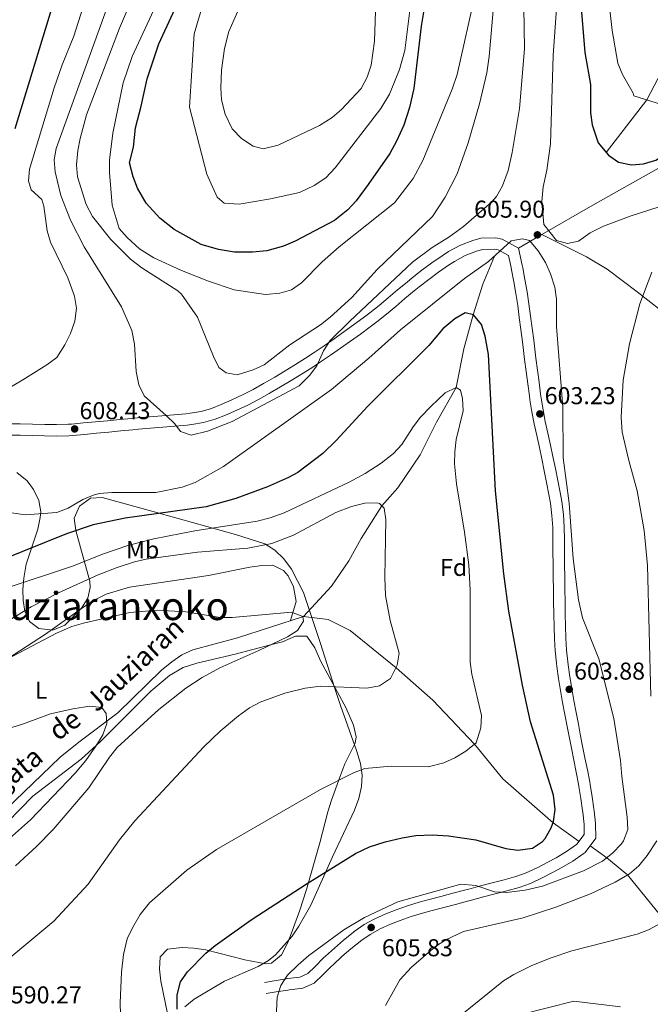
# Model space of a CAD drawing. Units: metres. Extents: x 607052 to 613926, y 4752401 to 4757137.
# Drawn here: x 608901 to 609160, y 4754017 to 4754421 of the extents above; entities that cross this region are included whole.
import ezdxf
from ezdxf.enums import TextEntityAlignment as Align

# ---------------------------------------------------------------- set-up
doc = ezdxf.new("R2010")
doc.units = ezdxf.units.M
doc.header["$MEASUREMENT"] = 0
doc.linetypes.add('DGN Style 3', pattern=[119.86786000000001, 85.6199, -34.24796])
for name, color, linetype, lineweight in [('Nivel 11', 7, 'Continuous', 0), ('Nivel 21', 7, 'Continuous', 0), ('Nivel 35', 7, 'Continuous', 0), ('Nivel 36', 7, 'Continuous', 0), ('Nivel 37', 7, 'Continuous', 0), ('Nivel 4', 7, 'Continuous', 0), ('Nivel 41', 7, 'Continuous', 0), ('Nivel 43', 7, 'Continuous', 0), ('Nivel 45', 7, 'Continuous', 0), ('Nivel 5', 7, 'Continuous', 0), ('Nivel 57', 7, 'Continuous', 0), ('Nivel 7', 7, 'Continuous', 0)]:
    doc.layers.add(name, color=color, linetype=linetype, lineweight=lineweight)
doc.styles.add('Style-Arial', font='txt')
doc.styles.add('Style-Arial Narrow', font='txt')
doc.styles.add('Style-Times New Roman', font='txt')
doc.styles.add('Style-timesi', font='timesi.shx', dxfattribs={"bigfont": 'timesibig.shx'})

# ---------------------------------------------------------------- blocks, each defined once
blk = doc.blocks.new('5PATER')
at = {"layer": 'Nivel 7', "linetype": 'Continuous', "lineweight": 0}
h = blk.add_hatch(color=51, dxfattribs=at)
edge = h.paths.add_edge_path()
edge.add_ellipse((0.0006182752549648285, -0.00116482749581337), major_axis=(-1.095731442372465, -1.110710699892244), ratio=0.9994222409660318, start_angle=0, end_angle=360)

msp = doc.modelspace()

# ---------------------------------------------------------------- linework, layer by layer
at = {"layer": 'Nivel 11', "color": 142, "linetype": 'DGN Style 3', "lineweight": 13}
for points in [[(609253.1400000006, 4754613.27, 560.12), (609244.2300000004, 4754604.310000001, 563.01), (609240.9899999984, 4754598.810000001, 563.01), (609236.9299999997, 4754591.630000001, 563.01), (609233.0899999999, 4754587.93, 563.01), (609226.0700000003, 4754579.189999999, 565.01), (609212.379999999, 4754555.41, 570.01), (609205.9100000001, 4754534, 575.01), (609200.9299999997, 4754520.83, 577.01), (609197.4600000009, 4754510.84, 577.01), (609195.1900000013, 4754502.65, 577.01), (609193.0300000012, 4754492.1, 577.01), (609191.3099999987, 4754484.5, 580.01), (609183.5799999982, 4754455.189999999, 585.01), (609181.4299999997, 4754447.07, 587.01), (609180.2399999984, 4754438.99, 587.01), (609179.0399999991, 4754431.699999999, 587.01), (609177.0100000016, 4754424.290000001, 587.01), (609171.9899999984, 4754414.09, 590.01), (609158.6799999997, 4754388.51, 595.01), (609142.0199999996, 4754366.869999999, 600.01)], [(609096.1099999994, 4754324.34, 605.01), (609091.3999999985, 4754312.800000001, 603.01), (609087.4200000018, 4754300.199999999, 600.01), (609083.4899999984, 4754286.32, 597.01), (609080.3599999994, 4754270.369999999, 595.01), (609072.2899999991, 4754256.140000001, 593.01), (609065.5799999982, 4754242.67, 593.01), (609056.4899999984, 4754229.199999999, 593.01), (609049.8099999987, 4754221.779999999, 590.01), (609041.3999999985, 4754208.33, 587.01), (609036.370000001, 4754199.119999999, 587.01), (609029.1900000013, 4754188.800000001, 587.01), (609017.620000001, 4754176.369999999, 585.6)], [(609017.620000001, 4754176.369999999, 585.6), (608990.5300000012, 4754167.51, 584.95), (608972.2300000004, 4754162.66, 584.3000000000001), (608967.7100000009, 4754160.540000001, 583.9300000000001), (608963.5799999982, 4754157.720000001, 583.45), (608959.379999999, 4754154.220000001, 583), (608941.4400000013, 4754136.74, 581.7), (608925.4400000013, 4754124.74, 580.57), (608917.6799999997, 4754118.5, 579.74), (608895.4100000001, 4754097.07, 576.62)], [(609017.620000001, 4754176.369999999, 585.6), (609027.75, 4754175.1, 587.01), (609036.8500000015, 4754170.609999999, 587.01), (609055.6799999997, 4754155.25, 590.01), (609070.8099999987, 4754141.99, 593.01), (609087.9200000018, 4754123.890000001, 595.01), (609099.5399999991, 4754109.66, 597.01), (609120.1900000013, 4754091.619999999, 600.01), (609130.879999999, 4754083.9, 602.75)], [(609135.4400000013, 4754082.15, 602.75), (609142.2300000004, 4754077.17, 605.01), (609150.7600000016, 4754070.17, 610.01), (609166.0599999987, 4754051.34, 615.01), (609188.0300000012, 4754010.800000001, 620.01), (609202.8099999987, 4753975.99, 625.01), (609207.7100000009, 4753965.35, 630.01)]]:
    msp.add_polyline3d(points, dxfattribs=at)
at = {"layer": 'Nivel 21', "color": 7, "linetype": 'DGN Style 3', "lineweight": 0, "extrusion": (0.0713423637696599, 0.04126448247113246, 0.9965979678978616), "elevation": 240242.9000920397, "flags": 128}
msp.add_lwpolyline([(3810526.723670881, -2897725.142968401), (3810526.723670881, -2897736.305772711)], dxfattribs=at)
at = {"layer": 'Nivel 21', "color": 7, "linetype": 'DGN Style 3', "lineweight": 0}
for points in [[(609115.6000000015, 4754333.189999999, 604.11), (609136.5799999982, 4754345.310000001, 604.8000000000001), (609196.379999999, 4754379.16, 602.11), (609209.6999999993, 4754386.6, 601.9300000000001), (609219.0199999996, 4754390.43, 601.9300000000001), (609223.879999999, 4754391.51, 601.9300000000001), (609232.3200000003, 4754390.359999999, 601.9300000000001), (609237.3299999982, 4754390.18, 601.9300000000001), (609239.1799999997, 4754390.529999999, 601.9300000000001), (609243.3900000006, 4754393.140000001, 601.25), (609246.4899999984, 4754397.09, 600.02), (609249.2199999988, 4754401.460000001, 598.85), (609253.6700000018, 4754410.08, 596.6), (609261.3999999985, 4754432.380000001, 592.51)], [(608896.629999999, 4754255.52, 606.0500000000001), (608901.3399999999, 4754255.42, 606.33), (608906.3599999994, 4754255.369999999, 606.62), (608911.370000001, 4754255.220000001, 606.92), (608916.2199999988, 4754255.140000001, 607.22), (608921, 4754255.27, 607.53), (608922.379999999, 4754255.369999999, 607.63), (608927.3099999987, 4754255.810000001, 607.97), (608932.2600000016, 4754256.27, 608.34), (608937.2100000009, 4754256.74, 608.72), (608942.1799999997, 4754257.220000001, 609.09), (608947.1499999985, 4754257.689999999, 609.4300000000001), (608949.4800000004, 4754257.9, 609.57), (608954.4699999988, 4754258.34, 609.75), (608959.4699999988, 4754258.76, 609.8000000000001), (608964.4400000013, 4754259.18, 609.8000000000001), (608969.4100000001, 4754259.609999999, 609.85), (608971.1400000006, 4754259.77, 609.9), (608975.6000000015, 4754260.52, 610.12), (608979.9400000013, 4754261.82, 610.37), (608983.8599999994, 4754263.35, 610.5500000000001), (608988.3099999987, 4754265.300000001, 610.65), (608992.6900000013, 4754267.390000001, 610.69), (608996.9899999984, 4754269.609999999, 610.66), (609001.2600000016, 4754271.98, 610.5600000000001), (609001.5899999999, 4754272.18, 610.5500000000001), (609005.8900000006, 4754274.689999999, 610.39), (609010.1400000006, 4754277.23, 610.21), (609014.3500000015, 4754279.800000001, 610.01), (609018.5100000016, 4754282.42, 609.79), (609022.0700000003, 4754284.76, 609.57), (609026.1700000018, 4754287.52, 609.29), (609030.2399999984, 4754290.33, 609.01), (609034.2800000012, 4754293.18, 608.71), (609038.2800000012, 4754296.07, 608.42), (609042.2300000004, 4754299.01, 608.13), (609044.9200000018, 4754301.060000001, 607.95), (609048.75, 4754304.1, 607.71), (609052.5300000012, 4754307.25, 607.5), (609056.3500000015, 4754310.470000001, 607.3100000000001), (609060.2199999988, 4754313.710000001, 607.1), (609062.3200000003, 4754315.41, 606.98), (609066.3399999999, 4754318.529999999, 606.65), (609070.4400000013, 4754321.529999999, 606.23), (609074.6099999994, 4754324.43, 605.84), (609077.2100000009, 4754326.18, 605.6800000000001), (609082.120000001, 4754328.859999999, 605.64), (609087.2800000012, 4754330.800000001, 605.73), (609090.5799999982, 4754331.77, 605.6800000000001), (609096.7300000004, 4754331.890000001, 605.4300000000001), (609099.3399999999, 4754331.35, 605.35), (609105.9699999988, 4754327.619999999, 605.03)], [(609115.6000000015, 4754333.189999999, 604.11), (609133.9100000001, 4754324.07, 606.39), (609142.3599999994, 4754319, 607.98), (609154.7399999984, 4754309.619999999, 610.94), (609173.6900000013, 4754294.74, 613.21)], [(609105.9699999988, 4754327.619999999, 605.03), (609107.5700000003, 4754320.59, 604.75), (609107.7399999984, 4754319.57, 604.7), (609108.629999999, 4754314.689999999, 604.47), (609109.5300000012, 4754309.710000001, 604.25), (609110.3000000007, 4754304.710000001, 604.0500000000001), (609110.9499999993, 4754299.710000001, 603.84), (609111.6000000015, 4754294.75, 603.64), (609112.2399999984, 4754289.790000001, 603.47), (609112.5500000007, 4754287.41, 603.4), (609113.1799999997, 4754282.439999999, 603.3100000000001), (609113.8099999987, 4754277.48, 603.3000000000001), (609114.4400000013, 4754272.529999999, 603.33), (609115.0899999999, 4754267.6, 603.38), (609115.3099999987, 4754266.029999999, 603.4), (609116.0799999982, 4754261.24, 603.46), (609117.0199999996, 4754256.460000001, 603.5500000000001), (609118.0700000003, 4754251.619999999, 603.64), (609119.1600000001, 4754246.720000001, 603.7), (609120.1499999985, 4754242.02, 603.73), (609121.1499999985, 4754237.119999999, 603.73), (609122.1499999985, 4754232.199999999, 603.73), (609123.1099999994, 4754227.23, 603.73), (609123.7600000016, 4754223.5, 603.73), (609124.4200000018, 4754218.26, 603.73), (609124.7399999984, 4754213.029999999, 603.73), (609124.8399999999, 4754207.890000001, 603.73), (609124.8500000015, 4754202.85, 603.73), (609124.8900000006, 4754197.9, 603.73), (609124.8900000006, 4754197.5, 603.73), (609124.9800000004, 4754192.48, 603.77), (609125.0399999991, 4754187.470000001, 603.87), (609125.1099999994, 4754182.48, 603.98), (609125.1999999993, 4754177.51, 604.0500000000001), (609125.1999999993, 4754177.290000001, 604.0500000000001), (609125.3200000003, 4754172.32, 604.07), (609125.5, 4754167.4, 604.07), (609125.7800000012, 4754162.550000001, 604.07), (609126.25, 4754157.720000001, 604.0500000000001), (609126.4100000001, 4754156.439999999, 604.0500000000001)], [(609126.4100000001, 4754156.439999999, 604.0500000000001), (609127.1099999994, 4754151.550000001, 604.02), (609127.8999999985, 4754146.68, 603.99), (609128.7600000016, 4754141.810000001, 603.9300000000001), (609129.6600000001, 4754136.93, 603.87), (609130.5899999999, 4754132.040000001, 603.8000000000001), (609131.370000001, 4754127.949999999, 603.73), (609132.3200000003, 4754123.07, 603.54), (609133.3000000007, 4754118.189999999, 603.22), (609134.2899999991, 4754113.279999999, 602.92), (609135.2399999984, 4754108.34, 602.75), (609135.4299999997, 4754107.32, 602.75), (609136.2399999984, 4754102.26, 602.75), (609136.9200000018, 4754097.27, 602.75), (609137.0199999996, 4754096.540000001, 602.75), (609137.6900000013, 4754091.24, 602.75), (609137.7300000004, 4754085.199999999, 602.75), (609133.370000001, 4754079.41, 602.75), (609132.629999999, 4754078.859999999, 602.75), (609128.2600000016, 4754075.84, 602.75), (609123.7699999996, 4754073.15, 602.75), (609120.2699999996, 4754071.290000001, 602.75), (609115.7100000009, 4754068.93, 602.8000000000001), (609110.8999999985, 4754066.619999999, 602.92), (609106.25, 4754064.99, 603.08), (609101.25, 4754063.66, 603.29), (609096.4200000018, 4754062.380000001, 603.52), (609091.5899999999, 4754061.1, 603.76), (609086.7600000016, 4754059.82, 603.98), (609085.0100000016, 4754059.359999999, 604.0500000000001), (609080.1799999997, 4754058.07, 604.23), (609075.3500000015, 4754056.790000001, 604.39), (609070.5199999996, 4754055.5, 604.5500000000001), (609066.5, 4754054.439999999, 604.7), (609061.8999999985, 4754053.060000001, 604.92), (609057.370000001, 4754051.460000001, 605.17), (609053.3900000006, 4754049.9, 605.35), (609049.1099999994, 4754047.970000001, 605.25), (609045.1099999994, 4754045.74, 604.91), (609041.2399999984, 4754043.1, 604.7), (609040.9200000018, 4754042.859999999, 604.7), (609037.1400000006, 4754039.800000001, 604.8000000000001), (609033.4800000004, 4754036.59, 604.94), (609029.8200000003, 4754033.279999999, 605.03), (609029.2199999988, 4754032.73, 605.03), (609025.8000000007, 4754029.23, 605.03), (609022.129999999, 4754025.720000001, 605.03), (609017.4200000018, 4754023.66, 605.03), (609011.9200000018, 4754022.99, 604.13), (609011.2800000012, 4754022.890000001, 604.0500000000001), (609006.3900000006, 4754022.07, 603.69), (609002.370000001, 4754021.4, 603.4)]]:
    msp.add_polyline3d(points, dxfattribs=at)
at = {"layer": 'Nivel 21', "color": 7, "linetype": 'Continuous', "lineweight": 0}
for points in [[(608896.6400000006, 4754250.83, 606.0500000000001), (608901.2699999996, 4754250.74, 606.33), (608906.2600000016, 4754250.68, 606.62), (608911.2600000016, 4754250.529999999, 606.92), (608916.25, 4754250.449999999, 607.22), (608921.2300000004, 4754250.59, 607.53), (608922.7600000016, 4754250.699999999, 607.63), (608927.7300000004, 4754251.140000001, 607.97), (608932.6999999993, 4754251.6, 608.34), (608937.6600000001, 4754252.08, 608.72), (608942.620000001, 4754252.550000001, 609.09), (608947.5899999999, 4754253.02, 609.4300000000001), (608949.8999999985, 4754253.24, 609.57), (608954.870000001, 4754253.67, 609.75), (608959.8599999994, 4754254.09, 609.8000000000001), (608964.8399999999, 4754254.51, 609.8000000000001), (608969.8299999982, 4754254.939999999, 609.85), (608971.75, 4754255.119999999, 609.9), (608976.6600000001, 4754255.949999999, 610.12), (608981.4600000009, 4754257.380000001, 610.37), (608985.6600000001, 4754259.02, 610.5500000000001), (608990.2699999996, 4754261.040000001, 610.65), (608994.7800000012, 4754263.189999999, 610.69), (608999.2100000009, 4754265.48, 610.66), (609003.5700000003, 4754267.91, 610.5600000000001), (609003.9499999993, 4754268.130000001, 610.5500000000001), (609008.2699999996, 4754270.66, 610.39), (609012.5700000003, 4754273.210000001, 610.21), (609016.8299999982, 4754275.810000001, 610.01), (609021.0399999991, 4754278.48, 609.79), (609024.6700000018, 4754280.859999999, 609.57), (609028.8099999987, 4754283.65, 609.29), (609032.9299999997, 4754286.49, 609.01), (609037, 4754289.359999999, 608.71), (609041.0500000007, 4754292.290000001, 608.42), (609045.0500000007, 4754295.26, 608.13), (609047.8000000007, 4754297.359999999, 607.95), (609051.7100000009, 4754300.460000001, 607.71), (609055.5500000007, 4754303.66, 607.5), (609059.3599999994, 4754306.880000001, 607.3100000000001), (609063.1999999993, 4754310.09, 607.1), (609065.2300000004, 4754311.74, 606.98), (609069.1600000001, 4754314.779999999, 606.65), (609073.1700000018, 4754317.710000001, 606.23), (609077.2600000016, 4754320.57, 605.84), (609079.6499999985, 4754322.18, 605.6800000000001), (609084.0700000003, 4754324.59, 605.64), (609088.7699999996, 4754326.35, 605.73), (609091.3000000007, 4754327.1, 605.6800000000001), (609096.2899999991, 4754327.199999999, 605.4300000000001), (609097.6700000018, 4754326.91, 605.35), (609101.8599999994, 4754324.560000001, 605.03), (609102.9699999988, 4754319.68, 604.75), (609103.120000001, 4754318.77, 604.7), (609104.0199999996, 4754313.85, 604.47), (609104.9100000001, 4754308.93, 604.25), (609105.6600000001, 4754304.060000001, 604.0500000000001), (609106.3099999987, 4754299.1, 603.84), (609106.9499999993, 4754294.15, 603.64), (609107.5899999999, 4754289.189999999, 603.47), (609107.8999999985, 4754286.82, 603.4), (609108.5300000012, 4754281.85, 603.3100000000001), (609109.1600000001, 4754276.890000001, 603.3000000000001), (609109.7899999991, 4754271.92, 603.33), (609110.4499999993, 4754266.970000001, 603.38), (609110.6700000018, 4754265.34, 603.4), (609111.4600000009, 4754260.41, 603.46), (609112.4299999997, 4754255.51, 603.5500000000001), (609113.5, 4754250.619999999, 603.64), (609114.5799999982, 4754245.73, 603.7), (609115.5599999987, 4754241.08, 603.73), (609116.5500000007, 4754236.18, 603.73), (609117.5500000007, 4754231.290000001, 603.73), (609118.5, 4754226.380000001, 603.73), (609119.129999999, 4754222.810000001, 603.73), (609119.75, 4754217.83, 603.73), (609120.0500000007, 4754212.84, 603.73), (609120.1499999985, 4754207.84, 603.73), (609120.1600000001, 4754202.83, 603.73), (609120.1999999993, 4754197.83, 603.73), (609120.2100000009, 4754197.41, 603.73), (609120.2899999991, 4754192.41, 603.77), (609120.3500000015, 4754187.41, 603.87), (609120.4200000018, 4754182.41, 603.98), (609120.5100000016, 4754177.41, 604.0500000000001), (609120.5199999996, 4754177.18, 604.0500000000001), (609120.6400000006, 4754172.18, 604.07), (609120.8099999987, 4754167.18, 604.07), (609121.1099999994, 4754162.189999999, 604.07)], [(609121.1099999994, 4754162.189999999, 604.07), (609121.5899999999, 4754157.199999999, 604.0500000000001), (609121.7699999996, 4754155.810000001, 604.0500000000001), (609122.4800000004, 4754150.84, 604.02), (609123.2800000012, 4754145.9, 603.99), (609124.1400000006, 4754140.98, 603.9300000000001), (609125.0500000007, 4754136.07, 603.87), (609125.9800000004, 4754131.16, 603.8000000000001), (609126.7699999996, 4754127.07, 603.73), (609127.7199999988, 4754122.16, 603.54), (609128.7100000009, 4754117.27, 603.22), (609129.6900000013, 4754112.369999999, 602.92), (609130.6400000006, 4754107.470000001, 602.75), (609130.8099999987, 4754106.52, 602.75), (609131.6000000015, 4754101.58, 602.75), (609132.2699999996, 4754096.619999999, 602.75), (609132.370000001, 4754095.92, 602.75), (609133, 4754090.93, 602.75), (609133.0300000012, 4754086.76, 602.75), (609130.0300000012, 4754082.76, 602.75), (609129.8900000006, 4754082.67, 602.75), (609125.7199999988, 4754079.779999999, 602.75), (609121.4699999988, 4754077.23, 602.75), (609118.0899999999, 4754075.449999999, 602.75), (609113.620000001, 4754073.130000001, 602.8000000000001), (609109.1099999994, 4754070.960000001, 602.92), (609104.870000001, 4754069.48, 603.08), (609100.0500000007, 4754068.189999999, 603.29), (609095.2199999988, 4754066.91, 603.52), (609090.3900000006, 4754065.630000001, 603.76), (609085.5599999987, 4754064.35, 603.98), (609083.8000000007, 4754063.890000001, 604.0500000000001), (609078.9699999988, 4754062.6, 604.23), (609074.1400000006, 4754061.32, 604.39), (609069.3099999987, 4754060.040000001, 604.5500000000001), (609065.2199999988, 4754058.949999999, 604.7), (609060.4400000013, 4754057.52, 604.92), (609055.7300000004, 4754055.85, 605.17), (609051.5700000003, 4754054.23, 605.35), (609047.0100000016, 4754052.17, 605.25), (609042.6400000006, 4754049.73, 604.91), (609038.4899999984, 4754046.91, 604.7), (609038.0199999996, 4754046.550000001, 604.7), (609034.120000001, 4754043.380000001, 604.8000000000001), (609030.370000001, 4754040.1, 604.94), (609026.6700000018, 4754036.75, 605.03), (609025.9600000009, 4754036.109999999, 605.03), (609022.5, 4754032.560000001, 605.03), (609019.4899999984, 4754029.68, 605.03), (609016.1700000018, 4754028.23, 605.03), (609011.2899999991, 4754027.630000001, 604.13), (609010.5399999991, 4754027.52, 604.0500000000001), (609005.620000001, 4754026.699999999, 603.69), (609001.6000000015, 4754026.029999999, 603.4)]]:
    msp.add_polyline3d(points, dxfattribs=at)
at = {"layer": 'Nivel 35', "color": 92, "linetype": 'DGN Style 3', "lineweight": 0}
for points in [[(609039.4699999988, 4754121.23, 593.39), (609032.9299999997, 4754139.810000001, 589.09), (609030.5599999987, 4754146.689999999, 588.11), (609024.5300000012, 4754165.699999999, 587.51), (609017.6700000018, 4754186.189999999, 587.94), (609012.7199999988, 4754195.720000001, 588.32), (609009.5500000007, 4754199.939999999, 588.59), (609005.9200000018, 4754203.5, 588.95), (609001.8000000007, 4754206.16, 589.41), (608989.8000000007, 4754209.98, 591.3100000000001), (608966.1600000001, 4754216.619999999, 596.49), (608955.4499999993, 4754219.6, 598.23), (608935.0399999991, 4754225.199999999, 600.46), (608930.2100000009, 4754224.91, 600.61), (608925.629999999, 4754221.609999999, 600.46), (608923.4800000004, 4754216.75, 600.12), (608924.1099999994, 4754211.67, 599.5600000000001), (608926.0199999996, 4754204.68, 598.1800000000001), (608929.870000001, 4754190.82, 593.5), (608930.0700000003, 4754188.279999999, 592.66), (608929.0300000012, 4754183.84, 591.24), (608926.4499999993, 4754179.67, 589.91), (608919.6799999997, 4754172.699999999, 587.79), (608914.7100000009, 4754170.689999999, 587.46), (608908.9699999988, 4754171.380000001, 588.16), (608905.1099999994, 4754174.310000001, 589.41), (608903.2699999996, 4754178.540000001, 591.44), (608902.4699999988, 4754182.890000001, 594.11), (608902.4100000001, 4754187.380000001, 596.72), (608902.7899999991, 4754192.02, 598.58), (608903.8200000003, 4754197.85, 599.72), (608908.6099999994, 4754212.199999999, 602.07), (608909.5799999982, 4754216.98, 602.75), (608909.7399999984, 4754219.27, 603.0600000000001), (608908.9299999997, 4754223.960000001, 603.7), (608906.7100000009, 4754228.51, 604.29), (608904.2300000004, 4754232.07, 604.6800000000001), (608899.870000001, 4754235.51, 604.99)], [(608968.9100000001, 4754016, 596.36), (608972.7899999991, 4754019.15, 596.51), (608985.2800000012, 4754026.58, 596.89), (608999.0799999982, 4754032.48, 596.91), (609003.370000001, 4754035.040000001, 596.9), (609006.2399999984, 4754037.390000001, 596.88), (609012.9899999984, 4754044.99, 596.75), (609015.8299999982, 4754049.07, 596.67), (609020.6999999993, 4754057.68, 596.45), (609029.5500000007, 4754077.529999999, 595.91), (609038.6400000006, 4754096.790000001, 595.16), (609040.3599999994, 4754101.619999999, 594.91), (609041.4699999988, 4754106.42, 594.63), (609041.7899999991, 4754111.18, 594.32), (609041.120000001, 4754115.9, 594.01), (609039.4699999988, 4754121.23, 593.39)]]:
    msp.add_polyline3d(points, dxfattribs=at)
at = {"layer": 'Nivel 36', "color": 92, "linetype": 'Continuous', "lineweight": 0}
for points in [[(608896.1499999985, 4754158.939999999, 584.73), (608911.6400000006, 4754169.07, 585.32), (608927.4100000001, 4754180.34, 585.97), (608931.629999999, 4754183.02, 585.97), (608936.5799999982, 4754185.51, 585.97), (608946.2100000009, 4754188.34, 585.97), (608978.6499999985, 4754193.130000001, 586.29), (608995.6099999994, 4754196.550000001, 586.29), (609000.5799999982, 4754197.290000001, 586.29), (609005.0700000003, 4754197.359999999, 586.29), (609009.4299999997, 4754195.140000001, 586.0600000000001), (609011.3399999999, 4754193, 585.97), (609013.5899999999, 4754188.52, 585.97), (609014.6600000001, 4754182.49, 586.0500000000001), (609012.4100000001, 4754174.66, 584.97)], [(608885.3500000015, 4754081.050000001, 577.47), (608906.5, 4754102.550000001, 580.5500000000001), (608926.3099999987, 4754117.77, 582.4), (608932.6799999997, 4754123.51, 580.01), (608934.1600000001, 4754124.84, 579.91), (608954.9699999988, 4754145.68, 583.8100000000001), (608962.629999999, 4754152.09, 584.21), (608968.25, 4754155.359999999, 584.8100000000001), (608973.9299999997, 4754157.199999999, 585.58), (608989.6700000018, 4754160.810000001, 586.5500000000001), (609004.1700000018, 4754164.65, 586.27), (609009, 4754165.939999999, 586.52), (609014.3399999999, 4754168.210000001, 587.15), (609019.1000000015, 4754168.210000001, 587.78), (609022.370000001, 4754163.43, 588.47), (609024.8399999999, 4754157.880000001, 589.15), (609035.0500000007, 4754138.98, 589.96), (609038.1799999997, 4754131.630000001, 590.45), (609039.3000000007, 4754126.85, 591.78), (609038.9299999997, 4754124.24, 592.73), (609034.7100000009, 4754115.82, 596.03), (609032.5899999999, 4754110.26, 597.07), (609029.129999999, 4754100.84, 596.65), (609027.620000001, 4754096.130000001, 596.8000000000001), (609024.370000001, 4754083.32, 599.87), (609018.9600000009, 4754064.17, 602.01), (609016.2300000004, 4754055.75, 602.09), (609012.9699999988, 4754047.060000001, 601.82), (609011.2300000004, 4754042.439999999, 602.21), (609008.6099999994, 4754037.279999999, 602.47), (609004.5599999987, 4754033.960000001, 602.03), (609002.1900000013, 4754033.630000001, 601.82), (608993.629999999, 4754035.24, 601.17), (608977.5500000007, 4754039.42, 600.2), (608972.6799999997, 4754040.08, 599.39), (608967.8399999999, 4754040.34, 598.25), (608961.8599999994, 4754039.710000001, 596.62), (608958.8599999994, 4754036.48, 596.3000000000001), (608958.4899999984, 4754031.48, 596.28), (608959.0399999991, 4754026.460000001, 596.28), (608963.7699999996, 4754003.859999999, 596.61)]]:
    msp.add_polyline3d(points, dxfattribs=at)
at = {"layer": 'Nivel 4', "color": 30, "linetype": 'Continuous', "lineweight": 30, "flags": 128}
for points, elevation in [([(608899.2300000004, 4754376.800000001), (608914.7600000016, 4754427.49), (608923.5, 4754452.84), (608929.7899999991, 4754468.699999999), (608933.9299999997, 4754481.310000001), (608940.5300000012, 4754497.390000001)], 600.01), ([(609069.3999999985, 4754439.470000001), (609066.0599999987, 4754418.85), (609062.9800000004, 4754393.199999999), (609061.2100000009, 4754385.35), (609058.9100000001, 4754378.07), (609055.9400000013, 4754371.540000001), (609053.1499999985, 4754366.550000001), (609044.3099999987, 4754353.74), (609039.3200000003, 4754347.029999999), (609035.9299999997, 4754343.359999999), (609030.379999999, 4754339.01), (609014.3200000003, 4754330.550000001), (609009.4800000004, 4754328.470000001), (609002.6700000018, 4754326.560000001), (608996.6799999997, 4754326.02), (608989.379999999, 4754326), (608982.8299999982, 4754327.01), (608975.6400000006, 4754329.07), (608964.5500000007, 4754335.24), (608958.6799999997, 4754339.880000001), (608953.0899999999, 4754346.119999999), (608949.5500000007, 4754352.210000001), (608947.6900000013, 4754356.85), (608946.2600000016, 4754362.689999999), (608947.8299999982, 4754369.109999999), (608948.629999999, 4754377.109999999), (608951.0300000012, 4754385.91), (608953.4299999997, 4754397.109999999), (608958.2300000004, 4754411.51), (608970.8599999994, 4754438.92)], 625.01), ([(609131.3299999982, 4754431.32), (609133.2699999996, 4754407.939999999), (609135.5199999996, 4754394.779999999), (609135.5100000016, 4754383.24), (609136.3000000007, 4754378.300000001), (609138.7300000004, 4754370.880000001), (609142.9200000018, 4754365.76), (609147.0300000012, 4754362.92), (609152.370000001, 4754361.800000001), (609157.3500000015, 4754362.290000001), (609162.3900000006, 4754363.82), (609167, 4754366.59), (609173.2100000009, 4754371.84), (609182.4600000009, 4754378.779999999), (609210.0199999996, 4754394.24), (609220.3999999985, 4754398.880000001), (609225.1900000013, 4754400.359999999), (609230.6400000006, 4754401.67), (609235.6400000006, 4754401.75), (609240.7600000016, 4754400.560000001), (609246.4100000001, 4754397.869999999), (609253.1499999985, 4754393.359999999)], 600.01), ([(608965.8299999982, 4754015.029999999), (608965.7699999996, 4754020.85), (608967.1900000013, 4754026.310000001), (608970.0799999982, 4754030.369999999), (608977.5899999999, 4754037.98), (608981.4299999997, 4754041.17), (608996.1700000018, 4754051.720000001), (609019.129999999, 4754066.689999999), (609039.1099999994, 4754078.970000001), (609044.7899999991, 4754081.68), (609051.2699999996, 4754083.790000001), (609058.2800000012, 4754085.449999999), (609063.8099999987, 4754086.33), (609070.5199999996, 4754086.65), (609077.2899999991, 4754086.23), (609088.4699999988, 4754084.6), (609100.7600000016, 4754081.040000001), (609105.7100000009, 4754080.359999999), (609111.6900000013, 4754081.09), (609115.9100000001, 4754083.939999999), (609116.9499999993, 4754085.140000001), (609119.4299999997, 4754089.449999999), (609120.3399999999, 4754092.07), (609121.1099999994, 4754096.970000001), (609120.4299999997, 4754102.91), (609110.8900000006, 4754133.02), (609107.6799999997, 4754148.17), (609102.0500000007, 4754178.52), (609099.9899999984, 4754193.810000001), (609096.6000000015, 4754227.9), (609093.6400000006, 4754283.939999999), (609092.2800000012, 4754291.42), (609090.7899999991, 4754296.210000001), (609087.5100000016, 4754300.18), (609084.1600000001, 4754301.109999999), (609079.7899999991, 4754298.640000001), (609074.879999999, 4754294.449999999), (609069.2100000009, 4754287.68), (609044.129999999, 4754262.67)], 600.01), ([(609044.129999999, 4754262.67), (609031.0599999987, 4754248.66), (609025.5599999987, 4754243.32), (609015.3399999999, 4754235.5), (609011.5500000007, 4754233.35), (609002.9600000009, 4754229.529999999), (608989.9400000013, 4754224.77), (608977.6499999985, 4754221.35), (608944.370000001, 4754216.75), (608931.2699999996, 4754213.98), (608920.379999999, 4754210.220000001), (608892.6099999994, 4754199.23)], 600.01)]:
    msp.add_lwpolyline(points, dxfattribs=dict(at, elevation=elevation))
at = {"layer": 'Nivel 5', "color": 30, "linetype": 'Continuous', "lineweight": 0, "flags": 128}
for points, elevation in [([(609107.5300000012, 4754469.279999999), (609108.4699999988, 4754409.560000001), (609106.3500000015, 4754384.960000001), (609103.4400000013, 4754366.92), (609101.8200000003, 4754359.57), (609099.4899999984, 4754353.199999999), (609096.9299999997, 4754348.880000001), (609094.9499999993, 4754346.560000001), (609083.4200000018, 4754336.540000001), (609077.3500000015, 4754332.119999999), (609070.5599999987, 4754327.890000001), (609062.3900000006, 4754321.82), (609036.5899999999, 4754297.49), (609028.6099999994, 4754289.65), (609025.9299999997, 4754285.42), (609023.1600000001, 4754279.32), (609020.1499999985, 4754275.33), (609015.9100000001, 4754271.040000001), (608988.370000001, 4754256.4), (608978.25, 4754252.43), (608971.4800000004, 4754250.84), (608967.1600000001, 4754252.369999999), (608964.8399999999, 4754255.390000001), (608961.2699999996, 4754258.890000001), (608952.2300000004, 4754266.960000001), (608950.0300000012, 4754271.449999999), (608948.9299999997, 4754276.960000001), (608948.3000000007, 4754288.189999999), (608947.129999999, 4754293.77), (608942.879999999, 4754303.48), (608927.5899999999, 4754328.140000001), (608921.9400000013, 4754339.109999999), (608918.0599999987, 4754349.18), (608915.6999999993, 4754358.91), (608915.2800000012, 4754363.949999999), (608916.120000001, 4754368.560000001), (608959.129999999, 4754487.65)], 610.01), ([(609123.6799999997, 4754455.09), (609120.2699999996, 4754406.790000001), (609119.1799999997, 4754370.49), (609117.6600000001, 4754359.710000001), (609116.129999999, 4754352.82), (609115.6400000006, 4754346.810000001), (609116.3399999999, 4754337.380000001), (609121.6499999985, 4754330.710000001), (609126.1700000018, 4754329.5), (609130.6000000015, 4754330.529999999), (609135.4699999988, 4754333.960000001), (609140.9600000009, 4754336.699999999), (609152.3000000007, 4754340.859999999), (609175.75, 4754348.380000001)], 605.01), ([(609097.7399999984, 4754450.52), (609093.8900000006, 4754406.380000001), (609092.9299999997, 4754399.640000001), (609090, 4754386.949999999), (609085.3900000006, 4754370.91), (609080.7699999996, 4754358.130000001), (609075.870000001, 4754348.529999999), (609070.6099999994, 4754340.630000001), (609048.0100000016, 4754318.810000001), (609037.5199999996, 4754307.32), (609028.6499999985, 4754299.210000001), (609024.6799999997, 4754296.17), (609012.120000001, 4754287.92), (609001.4600000009, 4754279.75), (608996.9499999993, 4754277.640000001), (608990.370000001, 4754275.65), (608985.9499999993, 4754276.35), (608982.9600000009, 4754278.66), (608980.6499999985, 4754283.1), (608974.1499999985, 4754299.210000001), (608967.5199999996, 4754308.77), (608966.120000001, 4754310.02), (608951.3200000003, 4754319.529999999), (608946.6499999985, 4754323.050000001), (608938.5799999982, 4754331.16), (608931.0100000016, 4754340.66), (608928.3500000015, 4754345.6), (608924.9100000001, 4754356.939999999), (608924.4499999993, 4754361.880000001), (608925.0199999996, 4754367.75), (608925.879999999, 4754372.67), (608928.5199999996, 4754382.4), (608942.1600000001, 4754418.01), (608954.2199999988, 4754446.66)], 615.01), ([(609061.6499999985, 4754427.41), (609059.2600000016, 4754408.76), (609057.1400000006, 4754400.99), (609053.0500000007, 4754390.84), (609049.4200000018, 4754385), (609030.7399999984, 4754360.58), (609026.9100000001, 4754356.560000001), (609022.0799999982, 4754353.300000001), (609015.9899999984, 4754350.43), (609004.0799999982, 4754347.890000001), (608991.3000000007, 4754345.73), (608985.1499999985, 4754346.130000001), (608982.2800000012, 4754348.58), (608977.9400000013, 4754357.949999999), (608970.9100000001, 4754385.58), (608972.7800000012, 4754415.640000001), (608981.6600000001, 4754445.77)], 630.01), ([(608923.8099999987, 4754297.689999999), (608924.4600000009, 4754302.949999999), (608923.620000001, 4754307.960000001), (608920.9200000018, 4754315.460000001), (608913.8000000007, 4754330.02), (608912.4100000001, 4754334.790000001), (608911.0399999991, 4754344.810000001), (608910.1700000018, 4754347.540000001), (608905.75, 4754351.630000001), (608904.6600000001, 4754355.24), (608905.0799999982, 4754360.109999999), (608915.3200000003, 4754393.5), (608918.6000000015, 4754402.939999999), (608923.3599999994, 4754414.76), (608931.629999999, 4754441.119999999)], 605.01), ([(609088.629999999, 4754433.91), (609080.8099999987, 4754398.970000001), (609078.6999999993, 4754392.93), (609066.6799999997, 4754363.59), (609062.8000000007, 4754356.17), (609055.0799999982, 4754346.220000001), (609032.3099999987, 4754328.199999999), (609025.3099999987, 4754322.060000001), (609016.8299999982, 4754313.43), (609012.7699999996, 4754310.51), (609007.9600000009, 4754309.1), (609002.0500000007, 4754308.630000001), (608989.2199999988, 4754310.52), (608978.6799999997, 4754314.07), (608967.5899999999, 4754318.43), (608956.1799999997, 4754323.640000001), (608950.3399999999, 4754327.380000001), (608945.2300000004, 4754331.93), (608941.9600000009, 4754335.710000001), (608939.1499999985, 4754345.290000001), (608937.9600000009, 4754358.74), (608937.9699999988, 4754363.74), (608939.3099999987, 4754374.880000001), (608943.5399999991, 4754395.529999999), (608947.25, 4754406.300000001), (608956.9699999988, 4754427.24)], 620.01), ([(609041.4299999997, 4754393.210000001), (609033.2399999984, 4754384.529999999), (609029.3999999985, 4754381.32), (609024.3200000003, 4754378.060000001), (609007.3099999987, 4754369.949999999), (609001.0899999999, 4754368.380000001), (608996.9800000004, 4754369.560000001), (608992.2600000016, 4754372.619999999), (608988.3599999994, 4754376.67), (608985.4400000013, 4754382.609999999), (608984.0399999991, 4754388.5), (608983.7199999988, 4754393.49), (608983.9600000009, 4754400.720000001), (608985.2300000004, 4754409.640000001), (608987.0300000012, 4754416.65), (608994.9100000001, 4754434.66)], 635.01), ([(609047.5300000012, 4754433.15), (609046.8299999982, 4754412.67), (609045.4200000018, 4754402.720000001), (609043.870000001, 4754397.92), (609041.4299999997, 4754393.210000001)], 635.01), ([(609142.4299999997, 4754435.380000001), (609144.4699999988, 4754417.029999999), (609146.8299999982, 4754403.58), (609148.6799999997, 4754398.949999999), (609153.1600000001, 4754391.220000001), (609153.3999999985, 4754390.140000001), (609165.1000000015, 4754386.540000001)], 595.01), ([(609006.0799999982, 4754002.880000001), (609006.9299999997, 4754019.939999999), (609008.3200000003, 4754024.74), (609011.1499999985, 4754029.040000001), (609015.4400000013, 4754033.27), (609019.9400000013, 4754037.01), (609034.3099999987, 4754047.58), (609042.7199999988, 4754052.619999999), (609056.5, 4754059.050000001), (609082.3299999982, 4754066.369999999), (609088.5199999996, 4754065.790000001), (609096.1099999994, 4754063.210000001), (609101.1099999994, 4754062.960000001), (609108.7399999984, 4754063.939999999), (609115.8500000015, 4754065.609999999), (609132.6700000018, 4754071.85), (609140.4899999984, 4754075.779999999), (609144.7699999996, 4754079.210000001), (609148.1799999997, 4754082.800000001), (609149.129999999, 4754084.109999999), (609150.8599999994, 4754088.800000001), (609150.6700000018, 4754093.869999999), (609148.4299999997, 4754110.58), (609147.9100000001, 4754117.16), (609145.1799999997, 4754134.35), (609138.9800000004, 4754158.92), (609132.3200000003, 4754175.699999999), (609130.5799999982, 4754183.130000001), (609128.5100000016, 4754200.140000001), (609126.8599999994, 4754222.810000001), (609124.4100000001, 4754241.48), (609124.1700000018, 4754262.310000001), (609121.6099999994, 4754295.41), (609121.6700000018, 4754306.609999999), (609120.879999999, 4754311.540000001), (609119.120000001, 4754317.07), (609117.0899999999, 4754321.699999999), (609114.0100000016, 4754326.460000001), (609110.5300000012, 4754330.75), (609107.629999999, 4754331.439999999), (609102.9299999997, 4754330.6), (609093.629999999, 4754322.07), (609083.7899999991, 4754315.199999999), (609057.5100000016, 4754294.01), (609044.4899999984, 4754282.449999999), (609029.120000001, 4754269.560000001), (608984.870000001, 4754237.890000001), (608973.1799999997, 4754231.369999999), (608967.8200000003, 4754229.4), (608957.0599999987, 4754227.279999999), (608938.8900000006, 4754227.220000001), (608933.9100000001, 4754226.84), (608931.6799999997, 4754226.33), (608927.0799999982, 4754224.35), (608921.0500000007, 4754220.790000001), (608916.3399999999, 4754219.07), (608903.379999999, 4754218.040000001), (608892.129999999, 4754219.73)], 605.01), ([(609160.8200000003, 4754317.82), (609155.7899999991, 4754304.76), (609151.5500000007, 4754288.32), (609148.9600000009, 4754273.34), (609148.1099999994, 4754258.17), (609148.6400000006, 4754252.07), (609151.2899999991, 4754240.43), (609154.6999999993, 4754227.960000001), (609157.6400000006, 4754211.66), (609159.0399999991, 4754197.279999999), (609160.4200000018, 4754143.6)], 610.01), ([(608882.0700000003, 4754261.619999999), (608902.4100000001, 4754273.58), (608912.2899999991, 4754279.68), (608916.3200000003, 4754282.65), (608919.6799999997, 4754287.960000001), (608921.9800000004, 4754292.560000001), (608923.8099999987, 4754297.689999999)], 605.01), ([(608867.7300000004, 4754178.710000001), (608923.1799999997, 4754197.130000001), (608935.1700000018, 4754201.869999999), (608945.5300000012, 4754205.42), (608956.2100000009, 4754208.25), (608973.0899999999, 4754211.470000001), (608998.5899999999, 4754215.49), (609003.9800000004, 4754216.880000001), (609009.8099999987, 4754218.939999999), (609036.379999999, 4754231.439999999), (609043.0799999982, 4754235.08), (609049.5899999999, 4754239.26), (609054.7199999988, 4754243.33), (609058.0899999999, 4754247.029999999), (609062.7399999984, 4754254.24), (609065.8099999987, 4754258.18), (609070.0799999982, 4754262.68), (609075.9299999997, 4754268.140000001), (609080.4600000009, 4754270.42), (609082.1400000006, 4754269.220000001), (609083.0300000012, 4754265.84), (609083.2899999991, 4754260.84), (609080.3999999985, 4754248.98), (609079.7800000012, 4754244.01), (609079.7600000016, 4754238.98), (609080.6000000015, 4754230.74), (609083.8299999982, 4754211), (609085.5799999982, 4754197.52), (609086.1099999994, 4754187.18), (609086.1099999994, 4754157.540000001), (609086.8500000015, 4754152.59), (609090.75, 4754135.6), (609090.5799999982, 4754130.6), (609088.629999999, 4754124.470000001), (609084.370000001, 4754120.99), (609079.8999999985, 4754118.290000001), (609075.3599999994, 4754116.199999999), (609068.8900000006, 4754114.550000001), (609053.6900000013, 4754114.880000001), (609042.870000001, 4754113.83), (609038.1600000001, 4754112.029999999), (609024.7199999988, 4754105.23), (608981.9499999993, 4754080.540000001), (608969.7899999991, 4754072.109999999), (608954.4899999984, 4754058.720000001), (608950.6400000006, 4754053.92), (608947.379999999, 4754048.43), (608945.1900000013, 4754043.93), (608943.7399999984, 4754037.529999999), (608942.879999999, 4754030.189999999), (608942.3500000015, 4754017.68), (608942.8200000003, 4754003.43)], 595.01), ([(608897.879999999, 4754036.84), (608915.0700000003, 4754051.199999999), (608929.2300000004, 4754066.369999999), (608942.129999999, 4754084.6), (608948.370000001, 4754092.41), (608976.8099999987, 4754122.810000001), (608983.4299999997, 4754129.210000001), (608991.0399999991, 4754135.48), (608995.4600000009, 4754138.75), (608999.870000001, 4754141.109999999), (609009.9899999984, 4754144.810000001), (609018.3999999985, 4754146.859999999), (609024.7100000009, 4754147.710000001), (609043.6799999997, 4754146.939999999), (609048.9499999993, 4754147.779999999), (609053.3900000006, 4754150.810000001), (609056.2100000009, 4754156.279999999), (609056.9899999984, 4754161.189999999), (609053.2399999984, 4754174.630000001), (609051.3399999999, 4754184.91), (609051.0799999982, 4754192.380000001), (609051.4800000004, 4754216.15), (609050.8599999994, 4754220.75), (609048.8399999999, 4754222.73), (609047.8999999985, 4754222.98), (609042.8999999985, 4754222.810000001), (609037.4400000013, 4754221.439999999), (609030.9200000018, 4754219.029999999), (609013.5100000016, 4754209.68), (609004.7100000009, 4754206.27), (608994.879999999, 4754204.4), (608974.1999999993, 4754202.699999999), (608953.1099999994, 4754199.810000001), (608948.2300000004, 4754198.75), (608941.1499999985, 4754196.42), (608933.3000000007, 4754193.439999999), (608917.0399999991, 4754186.060000001), (608905.8500000015, 4754180.220000001), (608897.0399999991, 4754174.93)], 590.01), ([(608899.3999999985, 4754073.869999999), (608908.0700000003, 4754081.83), (608914.8200000003, 4754088.83), (608929.5500000007, 4754105.960000001), (608937.9899999984, 4754118.540000001), (608941.1999999993, 4754122.460000001), (608958.2800000012, 4754138.16), (608969.370000001, 4754146.9), (608976.120000001, 4754151.27), (608983.2699999996, 4754155.199999999), (608999.3500000015, 4754162.290000001), (609011.0700000003, 4754167.970000001), (609015.1700000018, 4754170.6), (609017.6499999985, 4754174.439999999), (609017.3999999985, 4754176.380000001), (609012.7399999984, 4754178.15), (608988.3999999985, 4754175.970000001), (608983.3999999985, 4754175.960000001), (608969.3399999999, 4754178.27), (608957.6000000015, 4754178.970000001), (608946.370000001, 4754177.92), (608927.3200000003, 4754173.640000001), (608922.5500000007, 4754172.16), (608916.25, 4754169.460000001), (608885.7199999988, 4754153.5)], 585.01), ([(608877.1700000018, 4754124.220000001), (608902.2800000012, 4754132.140000001), (608913.6900000013, 4754136.290000001), (608922.9499999993, 4754138.390000001), (608929.870000001, 4754139.439999999), (608934.8399999999, 4754138.960000001), (608936.6600000001, 4754136.49), (608936.8900000006, 4754132.42), (608935.25, 4754127.689999999), (608932.370000001, 4754123), (608928.2399999984, 4754117.140000001), (608923.9400000013, 4754111.949999999), (608905.5300000012, 4754092.82), (608895.6499999985, 4754084.02)], 580.01), ([(609162.7600000016, 4754084.17), (609158.8399999999, 4754078.189999999), (609155.4200000018, 4754073.91), (609151.6099999994, 4754070.67), (609145.6799999997, 4754067.220000001), (609135.5300000012, 4754062.42), (609121.3900000006, 4754056.9), (609107.9600000009, 4754052.550000001), (609083.3599999994, 4754046.91), (609076.0899999999, 4754043.529999999), (609071.9600000009, 4754040.720000001), (609061.9800000004, 4754032.24), (609057.2600000016, 4754027.109999999), (609051.3999999985, 4754016.59)], 610.01), ([(609165.6600000001, 4754051.029999999), (609159.379999999, 4754047.66), (609154.7300000004, 4754045.84), (609127.9100000001, 4754038.99), (609119.0300000012, 4754035.970000001), (609111.2699999996, 4754032.810000001), (609104.120000001, 4754029.26), (609099.8399999999, 4754026.689999999), (609079.879999999, 4754010.51)], 615.01), ([(609147.9600000009, 4754015.970000001), (609128.7600000016, 4754018.369999999), (609107.1600000001, 4754012.77)], 620.01)]:
    msp.add_lwpolyline(points, dxfattribs=dict(at, elevation=elevation))
at = {"layer": 'Nivel 57', "color": 92, "linetype": 'DGN Style 3', "lineweight": 0}
msp.add_polyline3d([(608899.870000001, 4754235.51, 604.99), (608904.2300000004, 4754232.07, 604.6800000000001), (608906.7100000009, 4754228.51, 604.29), (608908.9299999997, 4754223.960000001, 603.7), (608909.7399999984, 4754219.27, 603.0600000000001), (608909.5799999982, 4754216.98, 602.75), (608908.6099999994, 4754212.199999999, 602.07), (608903.8200000003, 4754197.85, 599.72), (608902.7899999991, 4754192.02, 598.58), (608902.4100000001, 4754187.380000001, 596.72), (608902.4699999988, 4754182.890000001, 594.11), (608903.2699999996, 4754178.540000001, 591.44), (608905.1099999994, 4754174.310000001, 589.41), (608908.9699999988, 4754171.380000001, 588.16), (608914.7100000009, 4754170.689999999, 587.46), (608919.6799999997, 4754172.699999999, 587.79), (608926.4499999993, 4754179.67, 589.91), (608929.0300000012, 4754183.84, 591.24), (608930.0700000003, 4754188.279999999, 592.66), (608929.870000001, 4754190.82, 593.5), (608926.0199999996, 4754204.68, 598.1800000000001), (608924.1099999994, 4754211.67, 599.5600000000001), (608923.4800000004, 4754216.75, 600.12), (608925.629999999, 4754221.609999999, 600.46), (608930.2100000009, 4754224.91, 600.61), (608935.0399999991, 4754225.199999999, 600.46), (608955.4499999993, 4754219.6, 598.23), (608966.1600000001, 4754216.619999999, 596.49), (608989.8000000007, 4754209.98, 591.3100000000001), (609001.8000000007, 4754206.16, 589.41), (609005.9200000018, 4754203.5, 588.95), (609009.5500000007, 4754199.939999999, 588.59), (609012.7199999988, 4754195.720000001, 588.32), (609017.6700000018, 4754186.189999999, 587.94), (609024.5300000012, 4754165.699999999, 587.51), (609030.5599999987, 4754146.689999999, 588.11), (609032.9299999997, 4754139.810000001, 589.09), (609039.4699999988, 4754121.23, 593.39), (609041.120000001, 4754115.9, 594.01), (609041.7899999991, 4754111.18, 594.32), (609041.4699999988, 4754106.42, 594.63), (609040.3599999994, 4754101.619999999, 594.91), (609038.6400000006, 4754096.790000001, 595.16), (609029.5500000007, 4754077.529999999, 595.91), (609020.6999999993, 4754057.68, 596.45), (609015.8299999982, 4754049.07, 596.67), (609012.9899999984, 4754044.99, 596.75), (609006.2399999984, 4754037.390000001, 596.88), (609003.370000001, 4754035.040000001, 596.9), (608999.0799999982, 4754032.48, 596.91), (608985.2800000012, 4754026.58, 596.89), (608972.7899999991, 4754019.15, 596.51), (608968.9100000001, 4754016, 596.36)], dxfattribs=at)

# ---------------------------------------------------------------- block references
at = {"layer": 'Nivel 7', "color": 51, "linetype": 'Continuous', "lineweight": 0}
for p in [(609113.7600000016, 4754333.08, 605.91), (609114.7699999996, 4754259.52, 603.24), (608923.6799999997, 4754253.359999999, 608.44), (609126.8399999999, 4754146.380000001, 603.89), (609045.4800000004, 4754048.58, 605.84)]:
    msp.add_blockref('5PATER', p, dxfattribs=at)

# ---------------------------------------------------------------- texts
at = {"layer": 'Nivel 37', "color": 92, "linetype": 'Continuous', "lineweight": 0}
for s, style, p in [('Mb', 'Style-Arial Narrow', (608951.624830585, 4754203.769979998, 591.86)), ('Fd', 'Style-Arial', (609079.3549360186, 4754196.489979999, 589.59)), ('L', 'Style-Arial Narrow', (608909.9331471026, 4754145.999979999, 581.4))]:
    msp.add_text(s, height=6.99996, dxfattribs=dict(at, style=style)).set_placement(p, align=Align.MIDDLE_CENTER)
at = {"layer": 'Nivel 41', "color": 7, "linetype": 'Continuous', "lineweight": 0, "style": 'Style-Arial'}
for s, p in [('605.90', (609087.7699999996, 4754340.119999999, 605.91)), ('603.23', (609116.75, 4754263.52, 603.24)), ('608.43', (608925.6700000018, 4754257.359999999, 608.44)), ('603.88', (609128.8200000003, 4754150.380000001, 603.89)), ('605.83', (609049.8999999985, 4754036.76, 605.84)), ('590.27', (608897.4499999993, 4754017.390000001, 590.28))]:
    msp.add_text(s, height=6.99996, dxfattribs=at).set_placement(p)
at = {"layer": 'Nivel 43', "color": 142, "linetype": 'Continuous', "lineweight": 0, "style": 'Style-timesi'}
for s, height, rotation, p in [('Jauziaran', 7.99986, 43.00500001336049, (608932.7100000009, 4754136.689999999, 577.5)), ('de', 7.999980000000001, 35.91200001945328, (608916.7100000009, 4754124.970000001, 575.01)), ('Regata', 7.999980000000001, 38.63472726286334, (608883.6400000006, 4754095.09, 568.3100000000001))]:
    msp.add_text(s, height=height, rotation=rotation, dxfattribs=at).set_placement(p)
at = {"layer": 'Nivel 45', "color": 7, "linetype": 'Continuous', "lineweight": 0, "style": 'Style-Times New Roman'}
msp.add_text('Jauziaranxoko', height=11.49996, dxfattribs=at).set_placement((608933.3224584572, 4754180.589979999, 586.39), align=Align.MIDDLE_CENTER)

doc.saveas('drawing.dxf')
